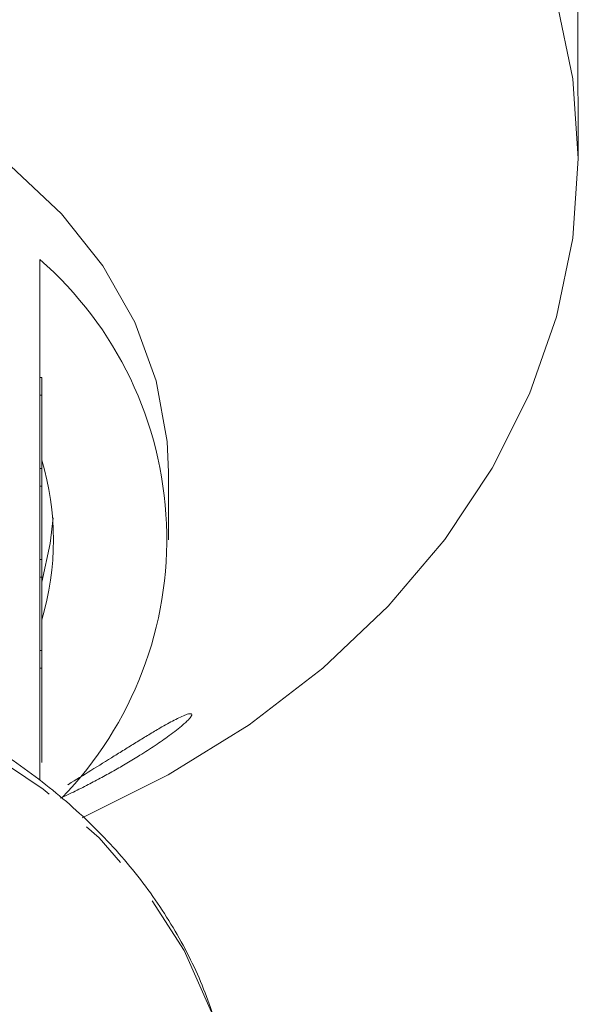
# Model space of a CAD drawing. Units: millimetres. Extents: x -162 to 768, y -70 to 331.
# Drawn here: x 23 to 38, y 272 to 297 of the extents above; entities that cross this region are included whole.
import ezdxf

# ---------------------------------------------------------------- set-up
doc = ezdxf.new("R2010")
doc.units = ezdxf.units.MM
doc.linetypes.add('PHANTOM', pattern=[12.7, 6.35, -1.27, 1.27, -1.27, 1.27, -1.27])

msp = doc.modelspace()

# ---------------------------------------------------------------- linework, layer by layer
at = {"color": 7, "linetype": 'Continuous', "lineweight": 15}
for p, q in [((37.525, 295.65), (37.525, 308.705)), ((37.539, 293.524), (37.539, 294.444)), ((23.739, 287.905), (23.739, 290.935)), ((23.739, 287.905), (23.739, 287.455)), ((23.789, 287.905), (23.739, 287.905)), ((23.789, 287.905), (23.789, 287.455)), ((23.739, 285.573), (23.739, 287.455)), ((23.789, 287.455), (23.739, 287.455)), ((23.789, 287.455), (23.789, 285.573)), ((23.795, 287.038), (23.789, 287.038)), ((23.739, 285.573), (23.739, 285.123)), ((23.789, 285.573), (23.739, 285.573)), ((23.789, 285.573), (23.789, 285.123)), ((23.789, 285.521), (23.795, 285.521)), ((27.039, 283.745), (27.039, 285.48)), ((23.739, 283.241), (23.739, 285.123)), ((23.789, 285.123), (23.739, 285.123)), ((23.789, 285.123), (23.789, 283.241)), ((23.795, 284.216), (23.789, 284.216)), ((23.739, 283.241), (23.739, 282.791)), ((23.789, 283.241), (23.739, 283.241)), ((23.789, 283.241), (23.789, 282.791)), ((23.739, 280.909), (23.739, 282.791)), ((23.789, 282.791), (23.739, 282.791)), ((23.789, 282.791), (23.789, 280.909)), ((23.739, 280.909), (23.739, 280.459)), ((23.789, 280.909), (23.739, 280.909)), ((23.789, 280.909), (23.789, 280.459)), ((23.739, 277.578), (23.739, 280.459)), ((23.789, 280.459), (23.739, 280.459)), ((23.789, 280.459), (23.789, 278.041)), ((23.795, 280.05), (23.789, 280.05))]:
    msp.add_line(p, q, dxfattribs=at)
at = {"color": 7, "linetype": 'Continuous', "lineweight": 15, "flags": 128}
for points in [[(24.823, 276.622), (27.027, 277.72), (29.102, 279.007), (30.989, 280.453), (32.669, 282.042), (34.123, 283.757), (35.334, 285.579), (36.291, 287.487), (36.982, 289.462), (37.399, 291.482), (37.539, 293.524), (37.399, 295.566), (36.982, 297.585)], [(27.039, 285.48), (27.004, 286.264), (26.725, 287.818), (26.173, 289.328), (25.357, 290.767), (24.293, 292.107), (23.001, 293.323), (21.505, 294.394), (19.833, 295.298), (18.015, 296.02), (16.086, 296.545), (14.081, 296.864), (12.039, 296.971)], [(23.789, 282.662), (24.009, 283.65), (24.078, 284.308)]]:
    msp.add_lwpolyline(points, dxfattribs=at)
at = {"color": 8, "linetype": 'PHANTOM', "lineweight": 0, "flags": 128}
msp.add_lwpolyline([(28.703, 268.595), (28.564, 269.996), (28.139, 271.634), (27.438, 273.215), (26.474, 274.713), (25.263, 276.102), (23.825, 277.358), (22.186, 278.459), (20.373, 279.387), (18.418, 280.126), (16.353, 280.662), (14.215, 280.988), (12.039, 281.098), (9.863, 280.988), (7.725, 280.662), (5.66, 280.126), (3.705, 279.387), (1.906, 278.467)], dxfattribs=at)
at = {"color": 7, "linetype": 'Continuous', "lineweight": 15}
for centre, radius, start, end in [((17.466, 283.764), 9.528, 315.8497, 48.8207), ((16.943, 283.745), 7.146, 343.3543, 16.6457)]:
    msp.add_arc(centre, radius, start, end, dxfattribs=at)
for points, knots in [([(37.525, 295.65), (37.525, 295.58), (37.526, 295.44), (37.53, 295.157), (37.535, 294.863), (37.539, 294.61), (37.539, 294.49), (37.539, 294.444)], [0, 0, 0, 0, 0.217253, 0.434539, 0.651052, 0.865548, 1, 1, 1, 1]), ([(28.707, 268.318), (28.699, 268.612), (28.678, 269.439), (28.445, 270.79), (27.939, 272.337), (27.192, 273.823), (26.219, 275.226), (25.032, 276.526), (23.648, 277.704), (22.088, 278.741), (20.376, 279.621), (18.537, 280.331), (16.6, 280.86), (14.594, 281.2), (12.55, 281.347), (10.498, 281.298), (8.468, 281.053), (6.489, 280.618), (4.599, 279.989), (3.022, 279.306), (2.146, 278.769), (1.81, 278.563)], [0, 0, 0, 0, 0.029945, 0.08407, 0.138236, 0.192535, 0.247045, 0.301788, 0.356739, 0.411853, 0.467076, 0.522366, 0.577691, 0.633032, 0.688384, 0.743748, 0.799129, 0.854529, 0.909954, 0.965401, 1, 1, 1, 1]), ([(27.632, 279.247), (27.616, 279.22), (27.59, 279.177), (27.501, 279.086), (27.395, 278.99), (27.246, 278.868), (27.011, 278.69), (26.697, 278.472), (26.33, 278.236), (25.973, 278.019), (25.631, 277.821), (25.283, 277.63), (24.923, 277.441), (24.582, 277.269), (24.366, 277.168), (24.272, 277.124)], [0, 0, 0, 0, 0.058988, 0.095861, 0.133784, 0.191413, 0.250558, 0.354517, 0.461084, 0.549868, 0.639315, 0.73062, 0.822504, 0.922674, 1, 1, 1, 1]), ([(24.461, 277.468), (24.466, 277.471), (24.656, 277.588), (25.057, 277.836), (25.548, 278.143), (25.944, 278.39), (26.241, 278.573), (26.536, 278.753), (26.858, 278.944), (27.132, 279.097), (27.349, 279.205), (27.497, 279.269), (27.611, 279.299), (27.641, 279.279), (27.633, 279.251), (27.632, 279.247)], [0, 0, 0, 0, 0.004427, 0.158858, 0.317604, 0.396546, 0.476047, 0.557666, 0.640251, 0.750089, 0.804865, 0.861127, 0.924693, 0.988764, 1, 1, 1, 1])]:
    msp.add_open_spline(points, degree=3, knots=knots, dxfattribs=at)

doc.saveas('drawing.dxf')
